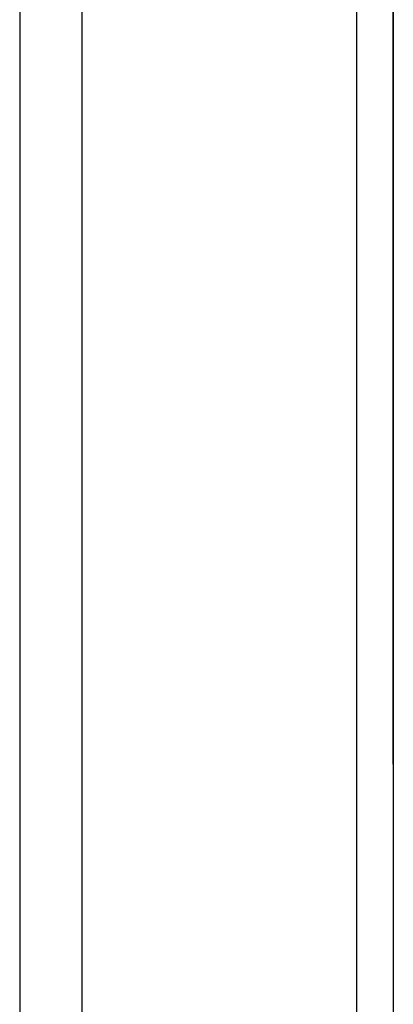
# Model space of a CAD drawing. Units: inches. Extents: x 10 to 1437, y 10 to 832.
# Drawn here: x 219 to 239, y 526 to 580 of the extents above; entities that cross this region are included whole.
import ezdxf

# ---------------------------------------------------------------- set-up
doc = ezdxf.new("R2010")
doc.units = ezdxf.units.IN
doc.header["$MEASUREMENT"] = 0
doc.layers.add('Layer 1', color=7, linetype='Continuous')

# ---------------------------------------------------------------- blocks, each defined once
blk = doc.blocks.new('block 12')
at = {"layer": 'Layer 1', "color": 7, "lineweight": 25}
blk.add_lwpolyline([(239.145, 539.05), (239.145, 615.062)], dxfattribs=at)
blk = doc.blocks.new('block 85')
at = {"layer": 'Layer 1', "color": 7, "lineweight": 25}
blk.add_lwpolyline([(237.137, 632.338), (237.137, 413.475)], dxfattribs=at)
blk = doc.blocks.new('block 86')
at = {"layer": 'Layer 1', "color": 7, "lineweight": 25}
blk.add_lwpolyline([(218.725, 612.267), (218.725, 413.475)], dxfattribs=at)
blk = doc.blocks.new('block 87')
at = {"layer": 'Layer 1', "color": 7, "lineweight": 25}
blk.add_lwpolyline([(222.117, 629.759), (222.117, 413.475)], dxfattribs=at)
blk = doc.blocks.new('block 88')
at = {"layer": 'Layer 1', "color": 7, "lineweight": 25}
blk.add_lwpolyline([(239.145, 615.032), (239.145, 413.475)], dxfattribs=at)
blk = doc.blocks.new('block 11')
at = {"layer": 'Layer 1'}
for name in ['block 85', 'block 87', 'block 12', 'block 88', 'block 86']:
    blk.add_blockref(name, (0, 0), dxfattribs=at)
blk = doc.blocks.new('block 3')
at = {"layer": 'Layer 1'}
blk.add_blockref('block 11', (0, 0), dxfattribs=at)
blk = doc.blocks.new('block 2')
at = {"layer": 'Layer 1'}
blk.add_blockref('block 3', (0, 0), dxfattribs=at)

msp = doc.modelspace()

# ---------------------------------------------------------------- block references
at = {"layer": 'Layer 1'}
msp.add_blockref('block 2', (0, 0), dxfattribs=at)

doc.saveas('drawing.dxf')
